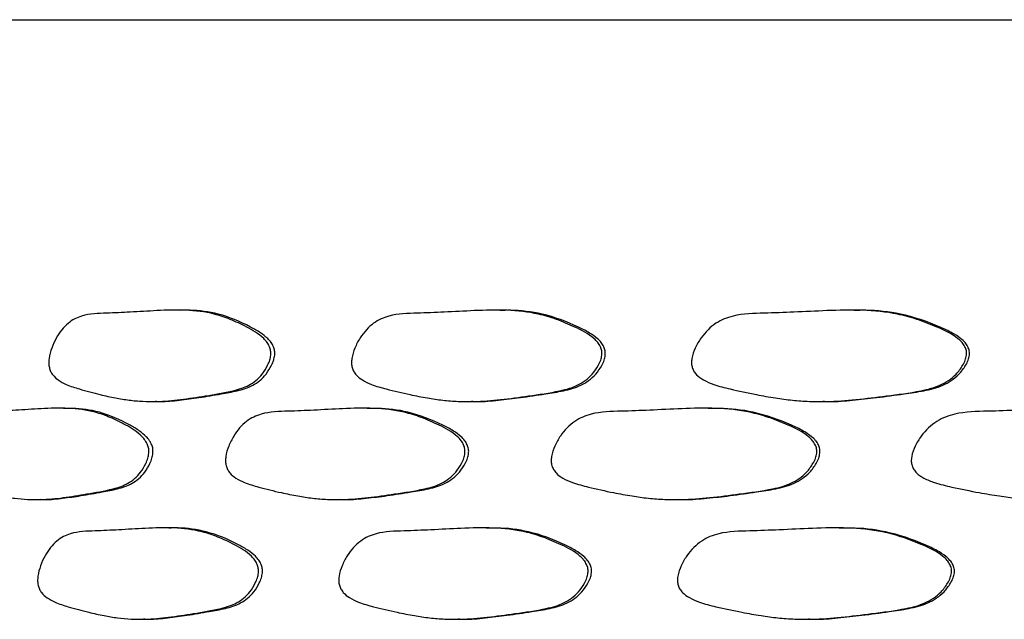
# Model space of a CAD drawing. Units: millimetres. Extents: x 5 to 589, y 5 to 417.
# Drawn here: x 139 to 150, y 247 to 254 of the extents above; entities that cross this region are included whole.
import ezdxf

# ---------------------------------------------------------------- set-up
doc = ezdxf.new("R2010")
doc.units = ezdxf.units.MM
doc.header["$LTSCALE"] = 2

msp = doc.modelspace()

# ---------------------------------------------------------------- linework, layer by layer
at = {"color": 7, "linetype": 'Continuous', "lineweight": 25}
msp.add_line((130.593, 253.673), (210.593, 253.673), dxfattribs=at)
for points, knots in [([(141.979, 250.035), (141.976, 250.017), (141.969, 249.978), (141.938, 249.908), (141.87, 249.798), (141.769, 249.719), (141.66, 249.673), (141.502, 249.629), (141.279, 249.596), (141.002, 249.551), (140.777, 249.531), (140.591, 249.533), (140.443, 249.546), (140.289, 249.571), (140.109, 249.612), (139.931, 249.659), (139.778, 249.707), (139.681, 249.758), (139.623, 249.807), (139.592, 249.857), (139.577, 249.899), (139.571, 249.948), (139.576, 250.022), (139.603, 250.118), (139.667, 250.256), (139.774, 250.392), (139.964, 250.485), (140.193, 250.489), (140.465, 250.501), (140.751, 250.52), (141.055, 250.53), (141.322, 250.499), (141.542, 250.426), (141.722, 250.341), (141.861, 250.262), (141.939, 250.176), (141.965, 250.131), (141.98, 250.083), (141.979, 250.051), (141.979, 250.035)], [0, 0, 0, 0, 0.006828, 0.015235, 0.031248, 0.06178, 0.076347, 0.093471, 0.150055, 0.200382, 0.249379, 0.277731, 0.306081, 0.334546, 0.367124, 0.412222, 0.440843, 0.459142, 0.473002, 0.479531, 0.485401, 0.491383, 0.49804, 0.513367, 0.530465, 0.562857, 0.593538, 0.646416, 0.696044, 0.751343, 0.810272, 0.867697, 0.900158, 0.934753, 0.971986, 0.9806, 0.987805, 0.994048, 1, 1, 1, 1]), ([(142.022, 250.035), (142.022, 250.051), (142.023, 250.083), (142.008, 250.131), (141.982, 250.176), (141.935, 250.228), (141.86, 250.285), (141.683, 250.386), (141.428, 250.49), (141.17, 250.525), (141.035, 250.522), (141.002, 250.521)], [0, 0, 0, 0, 0.0285474, 0.0584858, 0.0930223, 0.1343059, 0.210975, 0.3129911, 0.6338678, 0.9089065, 1, 1, 1, 1]), ([(145.567, 250.034), (145.564, 250.016), (145.556, 249.977), (145.521, 249.907), (145.446, 249.797), (145.333, 249.718), (145.211, 249.672), (145.034, 249.629), (144.784, 249.595), (144.473, 249.55), (144.219, 249.531), (144.01, 249.532), (143.843, 249.545), (143.669, 249.571), (143.464, 249.612), (143.262, 249.659), (143.088, 249.707), (142.978, 249.758), (142.913, 249.807), (142.877, 249.857), (142.859, 249.899), (142.852, 249.948), (142.858, 250.022), (142.889, 250.118), (142.962, 250.257), (143.085, 250.393), (143.3, 250.485), (143.56, 250.489), (143.868, 250.501), (144.191, 250.52), (144.533, 250.529), (144.833, 250.499), (145.079, 250.425), (145.281, 250.34), (145.436, 250.262), (145.523, 250.175), (145.552, 250.13), (145.569, 250.082), (145.568, 250.05), (145.567, 250.034)], [0, 0, 0, 0, 0.006828, 0.015235, 0.031248, 0.061779, 0.076347, 0.093471, 0.150071, 0.200385, 0.24938, 0.277733, 0.306083, 0.334546, 0.367125, 0.412225, 0.440841, 0.459139, 0.472999, 0.479528, 0.485399, 0.491382, 0.49804, 0.513368, 0.530466, 0.562854, 0.593534, 0.646417, 0.696067, 0.751348, 0.810275, 0.867698, 0.900156, 0.934755, 0.971988, 0.980602, 0.987805, 0.994048, 1, 1, 1, 1]), ([(145.605, 250.034), (145.605, 250.05), (145.606, 250.082), (145.59, 250.13), (145.56, 250.175), (145.509, 250.227), (145.425, 250.284), (145.227, 250.385), (144.941, 250.49), (144.651, 250.525), (144.499, 250.521), (144.461, 250.52)], [0, 0, 0, 0, 0.028511, 0.058411, 0.092902, 0.134132, 0.210705, 0.312599, 0.633085, 0.90777, 1, 1, 1, 1]), ([(149.52, 250.034), (149.517, 250.016), (149.508, 249.977), (149.47, 249.907), (149.389, 249.797), (149.265, 249.718), (149.132, 249.672), (148.939, 249.629), (148.665, 249.595), (148.325, 249.551), (148.046, 249.531), (147.817, 249.532), (147.632, 249.545), (147.441, 249.571), (147.215, 249.612), (146.992, 249.659), (146.8, 249.707), (146.678, 249.758), (146.605, 249.808), (146.566, 249.857), (146.546, 249.899), (146.538, 249.948), (146.545, 250.022), (146.579, 250.118), (146.66, 250.257), (146.796, 250.393), (147.034, 250.485), (147.321, 250.489), (147.66, 250.501), (148.015, 250.52), (148.39, 250.529), (148.718, 250.499), (148.988, 250.425), (149.208, 250.34), (149.377, 250.262), (149.472, 250.175), (149.504, 250.13), (149.522, 250.082), (149.521, 250.05), (149.52, 250.034)], [0, 0, 0, 0, 0.006828, 0.015235, 0.031247, 0.061779, 0.076347, 0.09347, 0.15009, 0.200388, 0.249382, 0.277735, 0.306085, 0.334547, 0.367126, 0.412224, 0.440841, 0.459139, 0.472999, 0.479529, 0.4854, 0.491382, 0.49804, 0.513368, 0.530466, 0.562855, 0.593534, 0.646416, 0.696044, 0.751347, 0.810272, 0.867693, 0.900154, 0.934757, 0.971991, 0.980603, 0.987806, 0.994048, 1, 1, 1, 1]), ([(149.552, 250.034), (149.553, 250.05), (149.554, 250.082), (149.535, 250.13), (149.503, 250.175), (149.447, 250.227), (149.356, 250.284), (149.14, 250.385), (148.827, 250.49), (148.51, 250.525), (148.343, 250.521), (148.301, 250.52)], [0, 0, 0, 0, 0.028501, 0.058388, 0.092864, 0.134076, 0.210623, 0.312486, 0.632906, 0.9075, 1, 1, 1, 1]), ([(140.727, 249.536), (140.746, 249.535), (140.832, 249.53), (140.99, 249.547), (141.209, 249.575), (141.418, 249.612), (141.614, 249.645), (141.784, 249.697), (141.913, 249.798), (141.98, 249.908), (142.011, 249.978), (142.018, 250.017), (142.022, 250.035)], [0, 0, 0, 0, 0.042986, 0.190372, 0.343023, 0.516509, 0.641279, 0.762763, 0.879969, 0.941467, 0.973757, 1, 1, 1, 1]), ([(144.153, 249.536), (144.175, 249.534), (144.272, 249.529), (144.449, 249.547), (144.695, 249.574), (144.93, 249.612), (145.15, 249.645), (145.339, 249.696), (145.484, 249.797), (145.559, 249.907), (145.594, 249.977), (145.601, 250.016), (145.605, 250.034)], [0, 0, 0, 0, 0.042437, 0.189896, 0.342589, 0.516234, 0.641078, 0.762632, 0.879902, 0.941434, 0.973742, 1, 1, 1, 1]), ([(147.963, 249.536), (147.987, 249.534), (148.094, 249.529), (148.289, 249.547), (148.558, 249.574), (148.815, 249.612), (149.056, 249.645), (149.263, 249.696), (149.42, 249.797), (149.502, 249.907), (149.54, 249.977), (149.548, 250.016), (149.552, 250.034)], [0, 0, 0, 0, 0.042497, 0.189933, 0.342561, 0.516269, 0.641107, 0.76265, 0.87991, 0.941439, 0.973744, 1, 1, 1, 1]), ([(140.657, 248.971), (140.654, 248.953), (140.647, 248.914), (140.617, 248.844), (140.554, 248.735), (140.457, 248.655), (140.354, 248.609), (140.204, 248.566), (139.992, 248.532), (139.731, 248.487), (139.517, 248.467), (139.342, 248.469), (139.203, 248.482), (139.058, 248.507), (138.888, 248.548), (138.72, 248.595), (138.576, 248.643), (138.485, 248.694), (138.431, 248.743), (138.401, 248.793), (138.387, 248.835), (138.381, 248.884), (138.386, 248.958), (138.411, 249.054), (138.471, 249.193), (138.573, 249.329), (138.751, 249.421), (138.966, 249.425), (139.223, 249.437), (139.493, 249.456), (139.781, 249.466), (140.033, 249.435), (140.242, 249.362), (140.413, 249.277), (140.545, 249.199), (140.618, 249.112), (140.643, 249.067), (140.658, 249.019), (140.657, 248.987), (140.657, 248.971)], [0, 0, 0, 0, 0.006828, 0.015234, 0.031248, 0.061778, 0.076347, 0.093469, 0.150127, 0.200402, 0.249403, 0.277775, 0.306113, 0.334579, 0.367131, 0.412178, 0.440822, 0.459127, 0.472993, 0.479526, 0.485399, 0.491383, 0.498041, 0.513369, 0.530466, 0.562854, 0.593535, 0.646418, 0.695877, 0.751336, 0.810247, 0.867672, 0.900144, 0.93476, 0.971997, 0.980608, 0.987809, 0.994049, 1, 1, 1, 1]), ([(140.701, 248.971), (140.702, 248.987), (140.703, 249.019), (140.688, 249.067), (140.663, 249.112), (140.619, 249.164), (140.548, 249.221), (140.38, 249.322), (140.138, 249.426), (139.893, 249.461), (139.766, 249.458), (139.733, 249.457)], [0, 0, 0, 0, 0.028505, 0.058394, 0.092872, 0.134088, 0.210664, 0.312572, 0.633207, 0.9079, 1, 1, 1, 1]), ([(144.084, 248.971), (144.08, 248.953), (144.073, 248.914), (144.039, 248.844), (143.967, 248.734), (143.859, 248.655), (143.742, 248.609), (143.572, 248.566), (143.332, 248.532), (143.034, 248.487), (142.791, 248.468), (142.592, 248.469), (142.432, 248.482), (142.265, 248.508), (142.07, 248.548), (141.877, 248.596), (141.712, 248.644), (141.607, 248.694), (141.544, 248.744), (141.51, 248.794), (141.493, 248.836), (141.487, 248.885), (141.492, 248.959), (141.522, 249.055), (141.591, 249.193), (141.708, 249.329), (141.914, 249.422), (142.161, 249.426), (142.455, 249.438), (142.764, 249.457), (143.091, 249.466), (143.378, 249.435), (143.615, 249.362), (143.808, 249.277), (143.958, 249.198), (144.041, 249.112), (144.069, 249.067), (144.085, 249.019), (144.084, 248.986), (144.084, 248.971)], [0, 0, 0, 0, 0.006828, 0.015235, 0.031248, 0.061778, 0.076347, 0.093469, 0.150115, 0.2004, 0.249401, 0.27777, 0.30611, 0.334577, 0.36713, 0.412181, 0.440823, 0.459128, 0.472993, 0.479526, 0.485399, 0.491383, 0.498041, 0.513368, 0.530466, 0.562854, 0.593535, 0.646418, 0.695901, 0.751336, 0.81025, 0.867675, 0.900146, 0.934759, 0.971996, 0.980607, 0.987808, 0.994049, 1, 1, 1, 1]), ([(144.123, 248.971), (144.124, 248.986), (144.125, 249.019), (144.108, 249.067), (144.08, 249.112), (144.031, 249.164), (143.951, 249.221), (143.76, 249.322), (143.486, 249.426), (143.208, 249.461), (143.062, 249.458), (143.025, 249.457)], [0, 0, 0, 0, 0.028475, 0.058332, 0.092774, 0.133945, 0.210435, 0.312226, 0.632488, 0.906878, 1, 1, 1, 1]), ([(147.897, 248.971), (147.893, 248.953), (147.885, 248.914), (147.848, 248.844), (147.769, 248.734), (147.65, 248.655), (147.521, 248.609), (147.334, 248.566), (147.069, 248.532), (146.74, 248.487), (146.471, 248.468), (146.249, 248.469), (146.071, 248.482), (145.886, 248.508), (145.669, 248.548), (145.454, 248.596), (145.269, 248.644), (145.151, 248.694), (145.081, 248.744), (145.043, 248.794), (145.024, 248.836), (145.017, 248.885), (145.023, 248.959), (145.056, 249.055), (145.134, 249.193), (145.265, 249.329), (145.495, 249.422), (145.77, 249.426), (146.098, 249.438), (146.44, 249.457), (146.803, 249.466), (147.12, 249.435), (147.381, 249.362), (147.594, 249.277), (147.759, 249.198), (147.85, 249.112), (147.881, 249.067), (147.899, 249.019), (147.898, 248.986), (147.897, 248.971)], [0, 0, 0, 0, 0.006828, 0.015235, 0.031248, 0.061778, 0.076347, 0.093469, 0.150111, 0.200399, 0.2494, 0.277768, 0.306108, 0.334576, 0.367131, 0.412183, 0.440824, 0.459128, 0.472993, 0.479526, 0.485399, 0.491383, 0.498041, 0.513369, 0.530466, 0.562855, 0.593536, 0.646418, 0.695902, 0.751337, 0.810252, 0.867678, 0.900148, 0.934759, 0.971994, 0.980605, 0.987807, 0.994049, 1, 1, 1, 1]), ([(147.931, 248.971), (147.932, 248.986), (147.933, 249.019), (147.915, 249.067), (147.884, 249.112), (147.829, 249.164), (147.741, 249.221), (147.532, 249.322), (147.229, 249.426), (146.922, 249.461), (146.76, 249.458), (146.719, 249.457)], [0, 0, 0, 0, 0.0284783, 0.0583397, 0.0927851, 0.13396, 0.2104526, 0.3122424, 0.6325019, 0.9069092, 1, 1, 1, 1]), ([(152.041, 248.971), (152.037, 248.953), (152.029, 248.914), (151.989, 248.844), (151.904, 248.734), (151.775, 248.655), (151.636, 248.609), (151.435, 248.566), (151.149, 248.532), (150.793, 248.487), (150.502, 248.468), (150.261, 248.469), (150.068, 248.482), (149.868, 248.508), (149.631, 248.548), (149.397, 248.596), (149.195, 248.644), (149.066, 248.694), (148.99, 248.744), (148.949, 248.794), (148.928, 248.836), (148.92, 248.885), (148.927, 248.959), (148.963, 249.055), (149.047, 249.193), (149.19, 249.329), (149.441, 249.422), (149.742, 249.426), (150.097, 249.438), (150.469, 249.457), (150.862, 249.466), (151.205, 249.435), (151.486, 249.362), (151.715, 249.277), (151.892, 249.198), (151.991, 249.112), (152.024, 249.067), (152.043, 249.019), (152.042, 248.986), (152.041, 248.971)], [0, 0, 0, 0, 0.006828, 0.015235, 0.031248, 0.061778, 0.076347, 0.093469, 0.150112, 0.200399, 0.2494, 0.277769, 0.306109, 0.334576, 0.36713, 0.412183, 0.440824, 0.459128, 0.472993, 0.479526, 0.485399, 0.491383, 0.498041, 0.513369, 0.530466, 0.562855, 0.593536, 0.646418, 0.695902, 0.751337, 0.810251, 0.867677, 0.900147, 0.934759, 0.971994, 0.980606, 0.987807, 0.994049, 1, 1, 1, 1]), ([(139.474, 248.472), (139.492, 248.471), (139.574, 248.466), (139.724, 248.484), (139.93, 248.511), (140.129, 248.549), (140.315, 248.582), (140.476, 248.633), (140.599, 248.734), (140.662, 248.844), (140.692, 248.914), (140.698, 248.953), (140.701, 248.971)], [0, 0, 0, 0, 0.043841, 0.191067, 0.343385, 0.516985, 0.641645, 0.763004, 0.880087, 0.941526, 0.973785, 1, 1, 1, 1]), ([(142.731, 248.472), (142.752, 248.471), (142.845, 248.466), (143.015, 248.484), (143.25, 248.511), (143.475, 248.549), (143.687, 248.582), (143.868, 248.633), (144.007, 248.734), (144.079, 248.844), (144.112, 248.914), (144.12, 248.953), (144.123, 248.971)], [0, 0, 0, 0, 0.043085, 0.190434, 0.342907, 0.516597, 0.641356, 0.762814, 0.879992, 0.941479, 0.973763, 1, 1, 1, 1]), ([(146.394, 248.473), (146.417, 248.471), (146.52, 248.466), (146.709, 248.484), (146.969, 248.511), (147.218, 248.549), (147.45, 248.582), (147.651, 248.633), (147.803, 248.734), (147.883, 248.844), (147.919, 248.914), (147.927, 248.953), (147.931, 248.971)], [0, 0, 0, 0, 0.042997, 0.19036, 0.34286, 0.516549, 0.641321, 0.762792, 0.879981, 0.941473, 0.97376, 1, 1, 1, 1]), ([(141.845, 247.674), (141.842, 247.656), (141.835, 247.617), (141.804, 247.547), (141.737, 247.437), (141.636, 247.358), (141.528, 247.312), (141.37, 247.269), (141.149, 247.235), (140.873, 247.19), (140.649, 247.17), (140.465, 247.172), (140.317, 247.185), (140.164, 247.21), (139.985, 247.251), (139.808, 247.298), (139.656, 247.346), (139.56, 247.397), (139.502, 247.446), (139.471, 247.496), (139.456, 247.538), (139.45, 247.587), (139.455, 247.661), (139.482, 247.757), (139.545, 247.896), (139.652, 248.032), (139.841, 248.124), (140.069, 248.128), (140.339, 248.14), (140.624, 248.159), (140.926, 248.169), (141.191, 248.138), (141.41, 248.065), (141.589, 247.98), (141.728, 247.902), (141.805, 247.815), (141.831, 247.77), (141.846, 247.722), (141.845, 247.69), (141.845, 247.674)], [0, 0, 0, 0, 0.006828, 0.015235, 0.031248, 0.061779, 0.076347, 0.09347, 0.150079, 0.200386, 0.249382, 0.277735, 0.306085, 0.334548, 0.367126, 0.412223, 0.440841, 0.459139, 0.472999, 0.479529, 0.4854, 0.491383, 0.49804, 0.513368, 0.530466, 0.562855, 0.593535, 0.646416, 0.696046, 0.751347, 0.810273, 0.867695, 0.900155, 0.934757, 0.97199, 0.980603, 0.987806, 0.994048, 1, 1, 1, 1]), ([(141.888, 247.674), (141.889, 247.69), (141.889, 247.722), (141.874, 247.77), (141.848, 247.815), (141.802, 247.867), (141.728, 247.924), (141.551, 248.025), (141.297, 248.129), (141.041, 248.164), (140.906, 248.161), (140.873, 248.16)], [0, 0, 0, 0, 0.028536, 0.05846, 0.09298, 0.134242, 0.210883, 0.312868, 0.633668, 0.908597, 1, 1, 1, 1]), ([(145.417, 247.673), (145.414, 247.655), (145.406, 247.616), (145.372, 247.546), (145.297, 247.437), (145.184, 247.357), (145.063, 247.311), (144.886, 247.268), (144.637, 247.235), (144.328, 247.19), (144.075, 247.17), (143.867, 247.171), (143.7, 247.185), (143.527, 247.21), (143.323, 247.251), (143.122, 247.298), (142.949, 247.346), (142.839, 247.397), (142.774, 247.447), (142.739, 247.496), (142.721, 247.539), (142.714, 247.587), (142.72, 247.661), (142.751, 247.757), (142.823, 247.896), (142.945, 248.032), (143.16, 248.124), (143.418, 248.128), (143.725, 248.14), (144.047, 248.159), (144.387, 248.168), (144.685, 248.138), (144.931, 248.064), (145.132, 247.979), (145.287, 247.901), (145.373, 247.814), (145.402, 247.769), (145.419, 247.721), (145.418, 247.689), (145.417, 247.673)], [0, 0, 0, 0, 0.006829, 0.015235, 0.031247, 0.061778, 0.076346, 0.093471, 0.150067, 0.200386, 0.249382, 0.277735, 0.306084, 0.334548, 0.367125, 0.412221, 0.440842, 0.459142, 0.473003, 0.479532, 0.485403, 0.491385, 0.498041, 0.513367, 0.530465, 0.562857, 0.593537, 0.646416, 0.69603, 0.751346, 0.810271, 0.867693, 0.900153, 0.934759, 0.971991, 0.980603, 0.987806, 0.994048, 1, 1, 1, 1]), ([(145.455, 247.673), (145.456, 247.689), (145.457, 247.721), (145.44, 247.769), (145.411, 247.814), (145.359, 247.866), (145.276, 247.923), (145.079, 248.024), (144.794, 248.129), (144.505, 248.164), (144.353, 248.16), (144.315, 248.159)], [0, 0, 0, 0, 0.028496, 0.058377, 0.092844, 0.134044, 0.210571, 0.31241, 0.632767, 0.907301, 1, 1, 1, 1]), ([(149.357, 247.673), (149.353, 247.655), (149.345, 247.616), (149.307, 247.546), (149.226, 247.437), (149.102, 247.357), (148.97, 247.311), (148.777, 247.268), (148.505, 247.235), (148.165, 247.19), (147.888, 247.17), (147.659, 247.171), (147.475, 247.185), (147.284, 247.21), (147.06, 247.251), (146.837, 247.298), (146.646, 247.346), (146.524, 247.397), (146.452, 247.447), (146.412, 247.496), (146.393, 247.539), (146.385, 247.587), (146.392, 247.661), (146.426, 247.757), (146.506, 247.896), (146.641, 248.032), (146.879, 248.124), (147.165, 248.128), (147.503, 248.14), (147.857, 248.159), (148.231, 248.168), (148.557, 248.138), (148.826, 248.064), (149.045, 247.979), (149.215, 247.901), (149.308, 247.814), (149.34, 247.769), (149.359, 247.721), (149.358, 247.689), (149.357, 247.673)], [0, 0, 0, 0, 0.006828, 0.015235, 0.031247, 0.061778, 0.076346, 0.093469, 0.150088, 0.20039, 0.249384, 0.277737, 0.306086, 0.334549, 0.367126, 0.412221, 0.440841, 0.459141, 0.473002, 0.479531, 0.485402, 0.491385, 0.498041, 0.513367, 0.530465, 0.562856, 0.593536, 0.646415, 0.696014, 0.751345, 0.810268, 0.867689, 0.900151, 0.934761, 0.971993, 0.980605, 0.987807, 0.994048, 1, 1, 1, 1]), ([(149.389, 247.673), (149.389, 247.689), (149.39, 247.721), (149.372, 247.769), (149.34, 247.814), (149.284, 247.866), (149.193, 247.923), (148.978, 248.024), (148.666, 248.129), (148.35, 248.164), (148.183, 248.16), (148.141, 248.159)], [0, 0, 0, 0, 0.028489, 0.058363, 0.092821, 0.13401, 0.210525, 0.312348, 0.632677, 0.907161, 1, 1, 1, 1]), ([(140.6, 247.175), (140.619, 247.174), (140.705, 247.169), (140.862, 247.187), (141.079, 247.214), (141.288, 247.252), (141.483, 247.285), (141.652, 247.336), (141.78, 247.437), (141.847, 247.547), (141.878, 247.617), (141.885, 247.656), (141.888, 247.674)], [0, 0, 0, 0, 0.043086, 0.19044, 0.343005, 0.516567, 0.641326, 0.762794, 0.879984, 0.941475, 0.97376, 1, 1, 1, 1]), ([(144.009, 247.175), (144.031, 247.174), (144.128, 247.168), (144.304, 247.186), (144.549, 247.214), (144.783, 247.251), (145.002, 247.284), (145.191, 247.335), (145.335, 247.437), (145.409, 247.546), (145.444, 247.616), (145.452, 247.655), (145.455, 247.673)], [0, 0, 0, 0, 0.04237, 0.189841, 0.34256, 0.516199, 0.641055, 0.76262, 0.879895, 0.94143, 0.97374, 1, 1, 1, 1]), ([(147.806, 247.175), (147.829, 247.174), (147.936, 247.168), (148.13, 247.186), (148.398, 247.214), (148.654, 247.251), (148.894, 247.284), (149.1, 247.335), (149.258, 247.437), (149.339, 247.546), (149.377, 247.616), (149.385, 247.655), (149.389, 247.673)], [0, 0, 0, 0, 0.042472, 0.189913, 0.342552, 0.516257, 0.6411, 0.762647, 0.879909, 0.941437, 0.973743, 1, 1, 1, 1])]:
    msp.add_open_spline(points, degree=3, knots=knots, dxfattribs=at)

doc.saveas('drawing.dxf')
